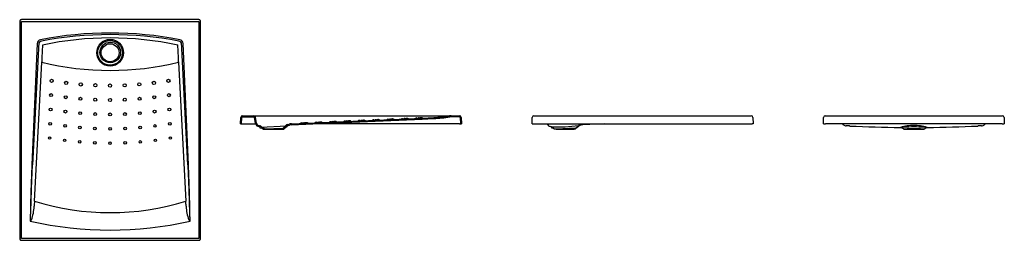
# Model space of a CAD drawing. Units: millimetres. Extents: x 34.48 to 39.39, y 184.56 to 185.66.
import ezdxf

# ---------------------------------------------------------------- set-up
doc = ezdxf.new("R2010")
doc.units = ezdxf.units.MM
doc.layers.add('BLOCKS', color=3, linetype='Continuous')

# ---------------------------------------------------------------- blocks, each defined once
blk = doc.blocks.new('80011PL')
at = {"layer": 'BLOCKS'}
for p, q in [((0.4414, 0), (-0.4414, 0)), ((-0.4514, -0.01), (-0.4514, -1.0928)), ((-0.4423, -1.0917), (-0.4423, -0.0111)), ((-0.4403, -0.0091), (0.4403, -0.0091)), ((0.4423, -0.0111), (0.4423, -1.0917)), ((0.4514, -1.0928), (0.4514, -0.01)), ((-0.3641, -0.119), (-0.3906, -0.7253)), ((0.3906, -0.7253), (0.3641, -0.119)), ((-0.3612, -0.2111), (-0.3876, -0.7254)), ((-0.3772, -0.907), (-0.3415, -0.2129)), ((0.3415, -0.2129), (0.3772, -0.907)), ((0.3876, -0.7254), (0.3612, -0.2112)), ((-0.4414, -1.1028), (0.4414, -1.1028)), ((0.4403, -1.0937), (-0.4403, -1.0937))]:
    blk.add_line(p, q, dxfattribs=at)
for centre, radius in [((0, -0.1653), 0.0669), ((0, -0.1657), 0.0619), ((0.0006, -0.1638), 0.0515), ((0, -0.1657), 0.045), ((-0.292, -0.3057), 0.00805), ((-0.2196, -0.316), 0.00805), ((-0.1468, -0.3235), 0.00805), ((-0.0738, -0.3279), 0.00804), ((-0.0007, -0.3294), 0.00805), ((0.0725, -0.328), 0.00805), ((0.1455, -0.3235), 0.00804), ((0.2183, -0.3162), 0.00805), ((0.2907, -0.3058), 0.00804), ((-0.2945, -0.3771), 0.00757), ((-0.2215, -0.3877), 0.00758), ((-0.1481, -0.3953), 0.00757), ((-0.0745, -0.3999), 0.00757), ((0.0731, -0.3999), 0.00756), ((0.1467, -0.3954), 0.00756), ((0.2201, -0.3879), 0.00709), ((0.2931, -0.3773), 0.0076), ((-0.297, -0.4487), 0.00708), ((-0.0007, -0.4014), 0.00755), ((0.2956, -0.4489), 0.00708), ((-0.2234, -0.4594), 0.00711), ((-0.1494, -0.4671), 0.00709), ((-0.0751, -0.4718), 0.00709), ((-0.0007, -0.4733), 0.00708), ((0.0737, -0.4718), 0.00708), ((0.1479, -0.4673), 0.00709), ((0.222, -0.4596), 0.00708), ((-0.2995, -0.5201), 0.00663), ((-0.2253, -0.5311), 0.00665), ((-0.1507, -0.5389), 0.00663), ((-0.0758, -0.5437), 0.00661), ((-0.0007, -0.5453), 0.00661), ((0.0743, -0.5437), 0.00661), ((0.1492, -0.539), 0.00664), ((0.2238, -0.5312), 0.00663), ((0.2981, -0.5204), 0.0066), ((-0.302, -0.5916), 0.00619), ((0.3005, -0.5919), 0.00609), ((-0.2272, -0.6028), 0.00613), ((-0.1519, -0.6107), 0.00613), ((-0.0764, -0.6156), 0.00613), ((-0.0008, -0.6171), 0.00614), ((0.0749, -0.6156), 0.00613), ((0.1504, -0.6108), 0.00612), ((0.2257, -0.603), 0.00613)]:
    blk.add_circle(centre, radius, dxfattribs=at)
for centre, radius, start, end in [((0, -1.8734), 1.8067, 78.8871, 101.1129), ((0, -1.9106), 1.8357, 79.2267, 100.7731), ((0, -1.7239), 1.6325, 78.0688, 101.9328), ((-0.3445, -0.1198), 0.0196, 100.9295, 177.6834), ((1.7019, -0.2666), 2.0442, 176.0745, 178.456), ((-1.7265, -0.2678), 2.0688, 1.5599, 3.913), ((0.3445, -0.1198), 0.0196, 2.3166, 79.0705), ((0, 1.1996), 1.4532, 256.4055, 283.5914), ((-2.1937, -0.892), 1.7991, 356.6456, 358.7624), ((-0.5909, -0.9267), 0.2115, 339.5488, 358.3777), ((1.583, -1.0966), 1.9694, 174.476, 175.2237), ((0, 0.3036), 1.2681, 252.6953, 287.3047), ((-1.583, -1.0966), 1.9694, 4.7763, 5.524), ((0.5909, -0.9266), 0.2115, 181.6244, 200.4491), ((2.1937, -0.892), 1.7991, 181.2376, 183.3544), ((-0.9688, -0.5047), 0.7601, 318.5977, 319.2756), ((0, 0.7728), 1.8242, 257.3772, 282.6228), ((0.9688, -0.5047), 0.7601, 220.7244, 221.4023)]:
    blk.add_arc(centre, radius, start, end, dxfattribs=at)
for centre, major_axis, start_param, end_param in [((-0.3399, -0.1238), (-0.0111, -0.0129), 4.056677, 5.368101), ((0.3399, -0.1238), (0.0111, -0.0129), 0.915084, 2.226508)]:
    blk.add_ellipse(centre, major_axis=major_axis, ratio=0.975706, start_param=start_param, end_param=end_param, dxfattribs=at)
for points, weights in [([(-0.4414, 0), (-0.4473, 0), (-0.4514, -0.0041), (-0.4514, -0.01)], [1, 0.805024846194, 0.805024846194, 1]), ([(-0.4423, -0.0111), (-0.4423, -0.0099), (-0.4414, -0.0091), (-0.4403, -0.0091)], [1, 0.805024846194, 0.805024846194, 1]), ([(0.4403, -0.0091), (0.4414, -0.0091), (0.4423, -0.0099), (0.4423, -0.0111)], [1, 0.805024846194, 0.805024846194, 1]), ([(0.4514, -0.01), (0.4514, -0.0041), (0.4473, 0), (0.4414, 0)], [1, 0.805024846194, 0.805024846194, 1]), ([(-0.3906, -0.7253), (-0.3953, -0.833), (-0.3981, -0.93), (-0.3987, -1.0073)], [1, 0.969025359201, 0.969025359201, 1]), ([(-0.395, -0.9308), (-0.3934, -0.8688), (-0.3909, -0.7993), (-0.3876, -0.7254)], [1, 0.985110752199, 0.985110752199, 1]), ([(0.3876, -0.7254), (0.3909, -0.7993), (0.3934, -0.8688), (0.395, -0.9308)], [1, 0.985110752199, 0.985110752199, 1]), ([(0.3987, -1.0073), (0.3981, -0.93), (0.3953, -0.833), (0.3906, -0.7253)], [1, 0.969025359201, 0.969025359201, 1]), ([(-0.4514, -1.0928), (-0.4514, -1.0987), (-0.4473, -1.1028), (-0.4414, -1.1028)], [1, 0.805024846194, 0.805024846194, 1]), ([(-0.4403, -1.0937), (-0.4414, -1.0937), (-0.4423, -1.0928), (-0.4423, -1.0917)], [1, 0.805024846194, 0.805024846194, 1]), ([(0.4423, -1.0917), (0.4423, -1.0928), (0.4414, -1.0937), (0.4403, -1.0937)], [1, 0.805024846194, 0.805024846194, 1]), ([(0.4414, -1.1028), (0.4473, -1.1028), (0.4514, -1.0987), (0.4514, -1.0928)], [1, 0.805024846194, 0.805024846194, 1])]:
    blk.add_rational_spline(points, weights, degree=3, dxfattribs=at)
for points in [[(-0.3566, -0.1231), (-0.358, -0.1518), (-0.3595, -0.1805), (-0.3611, -0.2092)], [(-0.3567, -0.123), (-0.3566, -0.123), (-0.3566, -0.123), (-0.3566, -0.1231)], [(-0.3431, -0.1073), (-0.3431, -0.1074), (-0.3431, -0.1074), (-0.3431, -0.1075)], [(0.3431, -0.1073), (0.3431, -0.1074), (0.3431, -0.1074), (0.3431, -0.1075)], [(0.3566, -0.1231), (0.3566, -0.123), (0.3566, -0.123), (0.3567, -0.123)], [(0.3611, -0.2092), (0.3595, -0.1805), (0.358, -0.1518), (0.3566, -0.1231)], [(-0.3611, -0.2092), (-0.3611, -0.2099), (-0.3612, -0.2105), (-0.3612, -0.2111)], [(-0.3415, -0.2129), (-0.3415, -0.2124), (-0.3416, -0.212), (-0.3416, -0.2115)], [(0.3416, -0.2115), (0.3416, -0.212), (0.3416, -0.2124), (0.3415, -0.2129)], [(0.3612, -0.2112), (0.3612, -0.2105), (0.3611, -0.2099), (0.3611, -0.2092)], [(-0.3977, -0.9972), (-0.398, -1.0006), (-0.3983, -1.004), (-0.3987, -1.0073)], [(0.3987, -1.0073), (0.3983, -1.004), (0.398, -1.0006), (0.3977, -0.9972)]]:
    blk.add_open_spline(points, degree=3, dxfattribs=at)
blk = doc.blocks.new('80011CT')
at = {"layer": 'BLOCKS'}
for p, q in [((0, 0), (0.0011, 0.0323)), ((0, 0), (0.0755, 0)), ((0.005, 0), (0.0061, 0.0321)), ((0.0091, 0.04), (1.0937, 0.04)), ((0.0091, 0.035), (0.0667, 0.035)), ((0.075, 0.0022), (0.0696, 0.0325)), ((0.0799, 0.0031), (0.0746, 0.0334)), ((0.2534, 0.0003), (0.9068, 0.0289)), ((0.2536, -0.0047), (0.3604, 0)), ((0.3604, 0), (0.907, 0.0239)), ((1.0928, 0), (0.3604, 0)), ((0.9068, 0.0289), (0.9642, 0.0314)), ((0.907, 0.0239), (0.9644, 0.0264)), ((1.0937, 0.035), (1.0514, 0.035)), ((1.0928, 0), (1.1028, 0)), ((1.0967, 0.0321), (1.0978, 0)), ((1.1017, 0.0323), (1.1028, 0)), ((0.0984, -0.0214), (0.0977, -0.015)), ((0.1037, -0.0212), (0.0984, -0.0214)), ((0.1121, -0.027), (0.1037, -0.0212)), ((0.1051, -0.0161), (0.1332, -0.0149)), ((0.1206, -0.0267), (0.1051, -0.0161)), ((0.1121, -0.027), (0.1718, -0.027)), ((0.2105, -0.0228), (0.1206, -0.0267)), ((0.1206, -0.027), (0.1206, -0.0267)), ((0.1332, -0.0149), (0.1969, -0.0121)), ((0.1718, -0.027), (0.2157, -0.027)), ((0.1969, -0.0121), (0.225, -0.0109)), ((0.2105, -0.0228), (0.225, -0.0109)), ((0.2107, -0.027), (0.2105, -0.0228)), ((0.2156, -0.0251), (0.2269, -0.0158)), ((0.2157, -0.027), (0.2156, -0.0251)), ((0.2322, -0.0156), (0.2269, -0.0158)), ((0.2322, -0.0156), (0.2324, -0.0091))]:
    blk.add_line(p, q, dxfattribs=at)
for centre, radius, start, end in [((0.0091, 0.032), 0.008, 90, 178), ((0.0091, 0.032), 0.003, 90, 178), ((0.0667, 0.032), 0.008, 10, 90), ((0.0667, 0.032), 0.003, 10, 90), ((0.0949, 0.0058), 0.0202, 190.0608, 196.5975), ((0.0947, 0.0057), 0.02, 196.6097, 260.4959), ((0.0947, 0.0057), 0.015, 190.0043, 260.5057), ((0.2556, -0.0498), 0.0502, 92.5193, 105.3267), ((0.2973, 0.0103), 0.008, 272.5, 297.7088), ((0.3061, -0.0065), 0.0109, 67.2912, 117.7088), ((0.3076, 0.0107), 0.008, 272.5, 297.7088), ((0.3134, 0.011), 0.008, 247.2912, 251.4173), ((0.3164, -0.006), 0.0109, 72.6761, 117.7088), ((0.315, 0.011), 0.008, 272.5, 297.7088), ((0.3238, -0.0057), 0.0109, 80.7761, 117.7088), ((0.3194, 0.0112), 0.008, 272.5, 297.7088), ((0.3209, 0.0113), 0.008, 272.5, 297.7088), ((0.3282, -0.0055), 0.0109, 88.6627, 117.7088), ((0.3297, -0.0054), 0.0109, 67.2912, 117.7088), ((0.337, 0.012), 0.008, 247.2912, 272.5), ((0.3693, 0.0129), 0.0075, 272.5, 299.2632), ((0.3775, -0.0018), 0.0093, 65.7368, 119.2632), ((0.3798, 0.0134), 0.0075, 272.5, 299.2632), ((0.3844, 0.0136), 0.0075, 245.7368, 254.5963), ((0.388, -0.0013), 0.0093, 68.661, 119.2632), ((0.3873, 0.0137), 0.0075, 272.5, 299.2632), ((0.3955, -0.001), 0.0093, 78.4863, 119.2632), ((0.3918, 0.0139), 0.0075, 272.5, 299.2632), ((0.3933, 0.0139), 0.0075, 272.5, 299.2632), ((0.4, -0.0008), 0.0093, 87.9267, 119.2632), ((0.4015, -0.0007), 0.0093, 65.7368, 119.2632), ((0.4084, 0.0146), 0.0075, 245.7368, 272.5), ((0.4413, 0.0155), 0.007, 272.5, 301.009), ((0.449, 0.0028), 0.00784, 63.991, 121.009), ((0.452, 0.016), 0.007, 272.5, 301.009), ((0.4555, 0.0162), 0.007, 243.991, 258.1483), ((0.4597, 0.0033), 0.00784, 63.991, 121.009), ((0.4595, 0.0163), 0.007, 272.5, 301.009), ((0.4672, 0.0036), 0.00784, 75.0644, 121.009), ((0.4662, 0.0166), 0.007, 243.991, 244.178), ((0.4642, 0.0165), 0.007, 272.5, 301.009), ((0.4657, 0.0166), 0.007, 272.5, 301.009), ((0.4719, 0.0038), 0.00784, 86.9833, 121.009), ((0.4734, 0.0039), 0.00784, 63.991, 121.009), ((0.4799, 0.0172), 0.007, 243.991, 272.5), ((0.5133, 0.0182), 0.0065, 272.5, 302.9802), ((0.5204, 0.0073), 0.00652, 62.0198, 122.9802), ((0.5265, 0.0188), 0.0065, 242.0198, 262.1603), ((0.5242, 0.0187), 0.0065, 272.5, 302.9802), ((0.5313, 0.0077), 0.00652, 62.0198, 122.9802), ((0.532, 0.019), 0.0065, 272.5, 302.9802), ((0.5374, 0.0192), 0.0065, 242.0198, 247.7756), ((0.5391, 0.0081), 0.00652, 71.5841, 122.9802), ((0.5366, 0.0192), 0.0065, 272.5, 302.9802), ((0.5382, 0.0193), 0.0065, 272.5, 302.9802), ((0.5437, 0.0083), 0.00652, 85.753, 122.9802), ((0.5453, 0.0083), 0.00652, 62.0198, 122.9802), ((0.5514, 0.0198), 0.0065, 242.0198, 272.5), ((0.5854, 0.0208), 0.006, 272.5, 305.219), ((0.5919, 0.0116), 0.00534, 59.781, 125.219), ((0.5976, 0.0214), 0.006, 239.781, 266.7522), ((0.5964, 0.0213), 0.006, 272.5, 305.219), ((0.603, 0.012), 0.00534, 59.781, 125.219), ((0.6043, 0.0217), 0.006, 272.5, 305.219), ((0.6087, 0.0219), 0.006, 239.781, 272.5), ((0.6109, 0.0124), 0.00534, 66.197, 125.219), ((0.609, 0.0219), 0.006, 272.5, 305.219), ((0.6106, 0.0219), 0.006, 272.5, 305.219), ((0.6156, 0.0126), 0.00534, 84.1171, 125.219), ((0.6171, 0.0127), 0.00534, 59.781, 125.219), ((0.6229, 0.0225), 0.006, 239.781, 272.5), ((0.6574, 0.0235), 0.0055, 272.5, 307.7761), ((0.6634, 0.0157), 0.0043, 57.2239, 127.7761), ((0.6687, 0.024), 0.0055, 237.2239, 272.5), ((0.6686, 0.024), 0.0055, 272.5, 307.7761), ((0.6746, 0.0162), 0.0043, 57.2239, 127.7761), ((0.6766, 0.0243), 0.0055, 272.5, 307.7761), ((0.6799, 0.0245), 0.0055, 237.2239, 255.1218), ((0.6826, 0.0166), 0.0043, 58.4798, 127.7761), ((0.6814, 0.0245), 0.0055, 272.5, 307.7761), ((0.683, 0.0246), 0.0055, 272.5, 307.7761), ((0.6874, 0.0168), 0.0043, 81.8958, 127.7761), ((0.689, 0.0168), 0.0043, 57.2239, 127.7761), ((0.6943, 0.0251), 0.0055, 237.2239, 272.5), ((0.7293, 0.0261), 0.005, 272.5, 310.7132), ((0.7348, 0.0198), 0.0034, 54.2868, 130.7132), ((0.7397, 0.0266), 0.005, 234.2868, 272.5), ((0.7408, 0.0266), 0.005, 272.5, 310.7132), ((0.7462, 0.0202), 0.0034, 54.2868, 130.7132), ((0.7511, 0.0271), 0.005, 234.2868, 259.725), ((0.7489, 0.027), 0.005, 272.5, 310.7132), ((0.7544, 0.0206), 0.0034, 54.2868, 130.7132), ((0.7538, 0.0272), 0.005, 272.5, 310.7132), ((0.7554, 0.0273), 0.005, 272.5, 310.7132), ((0.7593, 0.0274), 0.005, 234.2868, 238.8041), ((0.7592, 0.0208), 0.0034, 78.2463, 130.7132), ((0.7609, 0.0209), 0.0034, 54.2868, 130.7132), ((0.7658, 0.0277), 0.005, 234.2868, 272.5), ((0.8009, 0.0292), 0.005, 272.5, 312.6572), ((0.806, 0.0236), 0.00264, 52.3428, 132.6572), ((0.8107, 0.0297), 0.005, 232.3428, 272.5), ((0.8127, 0.0298), 0.005, 272.5, 312.6572), ((0.8179, 0.0241), 0.00264, 52.3428, 132.6572), ((0.8226, 0.0302), 0.005, 232.3428, 272.5), ((0.821, 0.0301), 0.005, 272.5, 312.6572), ((0.8262, 0.0245), 0.00264, 52.3428, 132.6572), ((0.8259, 0.0303), 0.005, 272.5, 312.6572), ((0.8309, 0.0306), 0.005, 232.3428, 272.5), ((0.8276, 0.0304), 0.005, 272.5, 312.6572), ((0.8311, 0.0247), 0.00264, 52.3428, 132.6572), ((0.8328, 0.0248), 0.00264, 52.3428, 132.6572), ((0.8358, 0.0308), 0.005, 232.3428, 272.5), ((0.8375, 0.0308), 0.005, 232.3428, 272.5), ((0.8721, 0.0324), 0.005, 272.5, 310.7132), ((0.8776, 0.026), 0.0034, 54.2868, 130.7132), ((0.8825, 0.0328), 0.005, 234.2868, 272.5), ((0.8841, 0.0329), 0.005, 272.5, 310.7132), ((0.8896, 0.0265), 0.0034, 54.2868, 130.7132), ((0.8945, 0.0333), 0.005, 234.2868, 261.2904), ((0.8926, 0.0332), 0.005, 272.5, 310.7132), ((0.8981, 0.0269), 0.0034, 54.2868, 130.7132), ((0.8976, 0.0335), 0.005, 272.5, 310.7132), ((0.8993, 0.0335), 0.005, 272.5, 310.7132), ((0.903, 0.0337), 0.005, 234.2868, 240.2939), ((0.9031, 0.0271), 0.0034, 78.3057, 130.7132), ((0.9048, 0.0272), 0.0034, 54.2868, 130.7132), ((0.9097, 0.034), 0.005, 234.2868, 272.5), ((0.9337, 0.7308), 0.7001, 272.5004, 279.0309), ((0.9337, 0.7308), 0.7051, 272.5006, 279.0307), ((1.0514, -0.0102), 0.0502, 90.014, 99.0173), ((1.0514, -0.0103), 0.0453, 90.034, 98.9973), ((1.0937, 0.032), 0.008, 2, 90), ((1.0937, 0.032), 0.003, 2, 90), ((0.1522, 0.3506), 0.3696, 260.5306, 261.5159), ((0.1522, 0.3503), 0.3644, 260.5275, 261.3621), ((0.0962, -0.0178), 0.00801, 29.6023, 81.3403), ((0.1102, -0.0099), 0.008, 209.5633, 231.0116), ((0.2195, -0.0052), 0.008, 313.9884, 335.4374), ((0.234, -0.0118), 0.00801, 103.6441, 155.4142), ((0.1498, 0.3357), 0.3496, 283.6204, 285.3456), ((0.1489, 0.3394), 0.3583, 283.4732, 285.3359), ((0.2556, -0.0496), 0.045, 92.5035, 105.3425)]:
    blk.add_arc(centre, radius, start, end, dxfattribs=at)
blk = doc.blocks.new('80011AL')
at = {"layer": 'BLOCKS'}
for p, q in [((0, 0), (0.0011, 0.0323)), ((0, 0), (1.0928, 0)), ((0.0091, 0.04), (0.0667, 0.04)), ((0.0667, 0.04), (0.0667, 0.04)), ((0.0667, 0.04), (0.1006, 0.04)), ((0.1006, 0.04), (0.119, 0.04)), ((0.119, 0.04), (0.7253, 0.04)), ((0.3604, 0), (0.2536, -0.0047)), ((0.7253, 0.04), (1.0937, 0.04)), ((1.0928, 0), (1.0978, 0)), ((1.1028, 0), (1.0978, 0)), ((1.1017, 0.0323), (1.1028, 0)), ((0.0984, -0.0214), (0.0977, -0.015)), ((0.0984, -0.0214), (0.0977, -0.015)), ((0.1037, -0.0212), (0.0984, -0.0214)), ((0.0984, -0.0214), (0.0984, -0.0214)), ((0.1121, -0.027), (0.1037, -0.0212)), ((0.1121, -0.027), (0.1037, -0.0212)), ((0.1121, -0.027), (0.1121, -0.027)), ((0.1206, -0.027), (0.1121, -0.027)), ((0.2188, -0.0224), (0.1206, -0.0267)), ((0.1206, -0.0267), (0.1206, -0.027)), ((0.1206, -0.027), (0.2107, -0.027)), ((0.2157, -0.027), (0.2107, -0.027)), ((0.2156, -0.0251), (0.2269, -0.0158)), ((0.2269, -0.0158), (0.2156, -0.0251)), ((0.2156, -0.0251), (0.2156, -0.0251)), ((0.2157, -0.027), (0.2156, -0.0251)), ((0.2156, -0.0251), (0.2157, -0.027)), ((0.2157, -0.027), (0.2157, -0.027)), ((0.2322, -0.0156), (0.2269, -0.0158)), ((0.2322, -0.0156), (0.2324, -0.0091)), ((0.2324, -0.0091), (0.2322, -0.0156)), ((0.2322, -0.0156), (0.2322, -0.0156))]:
    blk.add_line(p, q, dxfattribs=at)
for centre, radius, start, end in [((0.0091, 0.032), 0.008, 90, 178), ((1.0937, 0.032), 0.008, 2, 90), ((0.0947, 0.0057), 0.02, 196.5998, 260.5107), ((0.1212, 0.9915), 1.0068, 268.6607, 276.3394), ((0.2556, -0.0496), 0.045, 92.5035, 105.3425), ((0.2555, -0.0496), 0.045, 92.5, 105.346)]:
    blk.add_arc(centre, radius, start, end, dxfattribs=at)
for points in [[(0.0977, -0.015), (0.0956, -0.0147), (0.0935, -0.0144), (0.0914, -0.014)], [(0.2436, -0.0062), (0.2399, -0.0073), (0.2361, -0.0082), (0.2324, -0.0091)], [(0.2436, -0.0062), (0.2436, -0.0062), (0.2436, -0.0062), (0.2436, -0.0062)]]:
    blk.add_open_spline(points, degree=3, dxfattribs=at)
blk = doc.blocks.new('80011AF')
at = {"layer": 'BLOCKS'}
for p, q in [((0, 0), (0.0011, 0.0323)), ((0, 0), (0.01, 0)), ((0.0091, 0.04), (0.8937, 0.04)), ((0.8928, 0), (0.01, 0)), ((0.8928, 0), (0.9028, 0)), ((0.9017, 0.0323), (0.9028, 0)), ((0.3844, -0.0185), (0.3844, -0.018)), ((0.401, -0.027), (0.3898, -0.0187)), ((0.401, -0.027), (0.4018, -0.027)), ((0.4018, -0.027), (0.4514, -0.027)), ((0.4514, -0.027), (0.501, -0.027)), ((0.501, -0.027), (0.5018, -0.027)), ((0.5018, -0.027), (0.513, -0.0187)), ((0.5184, -0.0185), (0.5184, -0.018))]:
    blk.add_line(p, q, dxfattribs=at)
for centre, radius, start, end in [((0.0091, 0.032), 0.008, 90, 178), ((0.7835, 0.019), 0.0308, 295.4659, 321.8518), ((0.8937, 0.032), 0.008, 2, 90), ((0.1193, 0.019), 0.0308, 218.166, 244.8864), ((0.1143, 0.0093), 0.0198, 246.0767, 268.4385), ((0.1143, 0.0092), 0.0197, 246.0307, 268.9083), ((0.617, 12.2659), 12.2865, 267.73624, 268.91532), ((0.4439, -0.2089), 0.1999, 87.8537, 107.3176), ((0.4589, -0.2091), 0.2001, 72.6927, 92.1417), ((0.284, 12.3085), 12.3291, 271.08915, 272.26209), ((0.7885, 0.0093), 0.0199, 271.5769, 294.4119)]:
    blk.add_arc(centre, radius, start, end, dxfattribs=at)
for centre, major_axis, start_param, end_param in [((0.4514, -0.0185), (-0.067, 0), 6.286238, 6.74184), ((0.4514, -0.0185), (0.0617, 0), 1.570796, 3.19984), ((0.4514, -0.0273), (-0.05, 0), 4.712389, 6.15921), ((0.4514, -0.0185), (0.0617, 0), 6.224938, 7.853982), ((0.4514, -0.0273), (-0.05, 0), 3.265568, 4.712389), ((0.4514, -0.0185), (-0.067, 0), 2.682938, 3.13854)]:
    blk.add_ellipse(centre, major_axis=major_axis, ratio=0.043619, start_param=start_param, end_param=end_param, dxfattribs=at)
for points, knots in [([(0.1317, -0.011), (0.1292, -0.0109), (0.1268, -0.0109), (0.1243, -0.0108), (0.1219, -0.0108), (0.1192, -0.0107), (0.1165, -0.0106), (0.1138, -0.0105)], [0, 0, 2.500009, 5.000018, 7.500027, 10.000036, 12.748382, 15.496728, 18.245074, 18.245074]), ([(0.789, -0.0105), (0.7866, -0.0106), (0.7841, -0.0107), (0.7817, -0.0107), (0.7792, -0.0108), (0.7764, -0.0109), (0.7735, -0.0109), (0.7707, -0.011)], [0, 0, 2.500009, 5.000018, 7.500027, 10.000036, 12.899634, 15.799231, 18.698829, 18.698829])]:
    blk.add_open_spline(points, degree=1, knots=knots, dxfattribs=at)
for points in [[(0.1138, -0.0105), (0.1138, -0.0105), (0.1138, -0.0105), (0.1139, -0.0105)], [(0.1317, -0.011), (0.1258, -0.0109), (0.1198, -0.0107), (0.1139, -0.0105)], [(0.7889, -0.0105), (0.7828, -0.0107), (0.7767, -0.0109), (0.7707, -0.011)], [(0.789, -0.0105), (0.789, -0.0105), (0.789, -0.0105), (0.7889, -0.0105)]]:
    blk.add_open_spline(points, degree=3, dxfattribs=at)

msp = doc.modelspace()

# ---------------------------------------------------------------- block references
for name, p in [('80011PL', (34.9279, 185.6625)), ('80011CT', (35.5787, 185.142)), ('80011AL', (37.0335, 185.142)), ('80011AF', (38.4874, 185.142))]:
    msp.add_blockref(name, p)

doc.saveas('drawing.dxf')
